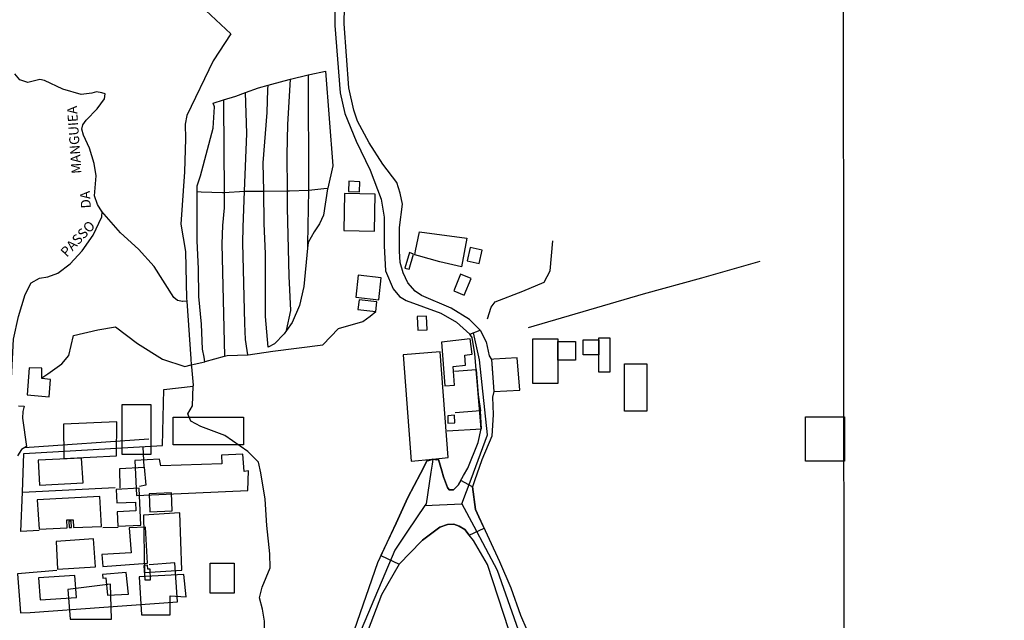
# Model space of a CAD drawing. Units: millimetres. Extents: x 185530 to 187947, y 1674286 to 1677062.
# Drawn here: x 186287 to 186537, y 1675952 to 1676105 of the extents above; entities that cross this region are included whole.
import ezdxf
from ezdxf.enums import TextEntityAlignment as Align

# ---------------------------------------------------------------- set-up
doc = ezdxf.new("R2010")
doc.units = ezdxf.units.MM
doc.header["$MEASUREMENT"] = 0
for name, color, linetype in [('EDIFICACAO_REFERENCIAL', 30, 'CONTINUOUS'), ('IMAGEM', 7, 'CONTINUOUS'), ('V-AREA_VERDE', 3, 'CONTINUOUS'), ('V-ARROIO', 142, 'CONTINUOUS'), ('V-CRUZAMENTO', 1, 'CONTINUOUS'), ('V-EDIFICACAO', 50, 'CONTINUOUS'), ('V-EIXO_DE_LOGRADOURO', 3, 'CONTINUOUS'), ('V-LOTE', 1, 'CONTINUOUS'), ('V-NOME_DOS_LOGRADOUROS', 7, 'CONTINUOUS'), ('V-QUADRA', 2, 'CONTINUOUS'), ('V-REFERENCIA', 41, 'CONTINUOUS'), ('V-TALVEGUE', 4, 'CONTINUOUS'), ('V-VALETA', 171, 'CONTINUOUS'), ('X-LIMITE_1000', 255, 'CONTINUOUS')]:
    doc.layers.add(name, color=color, linetype=linetype)
picture_1 = doc.add_image_def('image1.jpg', size_in_pixel=(4025, 4626))

msp = doc.modelspace()

# ---------------------------------------------------------------- linework, layer by layer
at = {"layer": 'EDIFICACAO_REFERENCIAL', "linetype": 'Continuous'}
for points in [[(186417.21, 1676023.68), (186423.55, 1676023.68), (186423.55, 1676012.41), (186417.21, 1676012.41)], [(186430.01, 1676023.42), (186433.94, 1676023.42), (186433.94, 1676019.6), (186430.01, 1676019.6)], [(186433.94, 1676023.94), (186436.73, 1676023.94), (186436.73, 1676015.26), (186433.94, 1676015.26)], [(186423.55, 1676023.01), (186428.04, 1676023.01), (186428.04, 1676018.25), (186423.55, 1676018.25)], [(186440.45, 1676017.34), (186446.09, 1676017.34), (186446.09, 1676005.37), (186440.45, 1676005.37)], [(186313.32, 1676007.03), (186320.59, 1676007.03), (186320.59, 1675994.39), (186313.32, 1675994.39)], [(186326.25, 1676003.81), (186344.02, 1676003.81), (186344.02, 1675996.81), (186326.25, 1675996.81)], [(186486.23, 1676003.96), (186496.09, 1676003.96), (186496.09, 1675992.69), (186486.23, 1675992.69)], [(186327.86, 1675979.59), (186318.71, 1675979.06), (186318.97, 1675964.53), (186328.4, 1675965.07)], [(186335.58, 1675966.9), (186341.68, 1675966.9), (186341.68, 1675959.25), (186335.58, 1675959.25)], [(186328.94, 1675963.99), (186317.63, 1675963.45), (186318.17, 1675953.77), (186325.44, 1675953.77), (186325.44, 1675958.61), (186329.48, 1675958.34)], [(186299.58, 1675960.22), (186300.12, 1675952.69), (186310.62, 1675952.69), (186310.36, 1675961.57)]]:
    msp.add_lwpolyline(points, close=True, dxfattribs=at)
at = {"layer": 'EDIFICACAO_REFERENCIAL'}
for points in [[(186298.44, 1676002.08), (186298.58, 1675993.39), (186311.91, 1675994.07), (186311.94, 1676002.67)], [(186316.54, 1675992.84), (186316.94, 1675984.01), (186345.1, 1675985.24), (186345.24, 1675990.26), (186344.15, 1675990.13), (186343.88, 1675994.47), (186338.44, 1675994.2), (186338.57, 1675992.03), (186323.07, 1675991.49), (186322.79, 1675993.25)]]:
    msp.add_lwpolyline(points, close=True, dxfattribs=at)
at = {"layer": 'V-AREA_VERDE'}
msp.add_lwpolyline([(186411.21, 1675950), (186405.75, 1675966.56), (186402.22, 1675972.62), (186401.16, 1675973.98), (186401.16, 1675973.98), (186400.06, 1675975.37), (186398.58, 1675976.21), (186397.22, 1675976.72), (186395.62, 1675976.68), (186393.73, 1675976.02), (186389.36, 1675972.71), (186389.07, 1675972.42), (186389.07, 1675972.42), (186383.4, 1675966.65), (186378.96, 1675958.85), (186375.58, 1675949.96)], dxfattribs=at)
at = {"layer": 'V-ARROIO'}
for points in [[(186308.19, 1676055.96), (186307.09, 1676057.74), (186306.28, 1676059.88), (186306.74, 1676064.98), (186306.21, 1676068.07), (186305.08, 1676071.97), (186303.53, 1676075.27), (186303.07, 1676076.81), (186303.32, 1676077.9), (186304.16, 1676079.06), (186307.02, 1676081.9), (186308.82, 1676084.5), (186308.99, 1676085.73), (186308.14, 1676086.03), (186306.77, 1676086.21), (186305.64, 1676085.88), (186302.89, 1676085.53), (186298.27, 1676086.93), (186293.61, 1676089.1), (186292.47, 1676089.34), (186289.42, 1676088.59), (186287.4, 1676089.28), (186286.17, 1676090.8)], [(186284.45, 1676007.92), (186285.09, 1676010.33), (186285.83, 1676023.59), (186287.1, 1676029.36), (186288.76, 1676034.88), (186290.24, 1676037.86), (186292.36, 1676039.08), (186294.51, 1676039.36), (186297.01, 1676040.3), (186300.11, 1676042.68), (186303.21, 1676045.98), (186306, 1676049.91), (186308.15, 1676054.62), (186308.22, 1676055.91), (186308.19, 1676055.96)]]:
    msp.add_lwpolyline(points, dxfattribs=at)
at = {"layer": 'V-CRUZAMENTO'}
msp.add_lwpolyline([(186401.98, 1675986.2), (186399.04, 1675987.84), (186398.35, 1675986.61), (186397.14, 1675985.47), (186396.03, 1675985.41), (186395.65, 1675986.05), (186394.66, 1675988.73), (186394.19, 1675990.29), (186393.33, 1675993.12), (186392.91, 1675993.08), (186391.91, 1675993.25), (186390.91, 1675992.88), (186390.48, 1675992.84), (186388.81, 1675989.62), (186385.64, 1675983.5), (186382.64, 1675977.02), (186378.81, 1675968.78), (186383.4, 1675966.65), (186389.07, 1675972.42), (186389.36, 1675972.71), (186393.73, 1675976.02), (186395.62, 1675976.68), (186397.22, 1675976.72), (186398.58, 1675976.21), (186400.06, 1675975.37), (186401.16, 1675973.98), (186404.9, 1675975.71), (186403.55, 1675978.64), (186402.71, 1675980.45)], close=True, dxfattribs=at)
at = {"layer": 'V-EDIFICACAO'}
for points in [[(186370.65, 1676063.58), (186370.57, 1676061.01), (186373.39, 1676060.94), (186373.43, 1676063.47), (186370.65, 1676063.58)], [(186369.58, 1676060.5), (186369.4, 1676051.09), (186377.2, 1676050.94), (186377.35, 1676060.32), (186369.58, 1676060.5)], [(186401.41, 1676046.84), (186400.6, 1676043.47), (186403.64, 1676042.81), (186404.45, 1676046.18), (186401.41, 1676046.84)], [(186385.99, 1676045.52), (186384.84, 1676041.62), (186385.92, 1676041.34), (186387.02, 1676045.12), (186385.99, 1676045.52)], [(186373.03, 1676039.81), (186372.44, 1676034.2), (186378.23, 1676033.58), (186378.85, 1676039.11), (186373.03, 1676039.81)], [(186398.92, 1676040.03), (186397.23, 1676035.81), (186399.83, 1676034.79), (186401.63, 1676038.96), (186398.92, 1676040.03)], [(186377.49, 1676030.58), (186377.75, 1676033.07), (186373.25, 1676033.58), (186372.99, 1676031.09)], [(186388.01, 1676029.33), (186388.12, 1676025.85), (186390.46, 1676025.93), (186390.35, 1676029.41), (186388.01, 1676029.33)], [(186394.12, 1676022.85), (186394.96, 1676011.79), (186397.45, 1676011.94), (186397.12, 1676016.7), (186400.2, 1676017.06), (186400.02, 1676019.55), (186401.92, 1676019.81), (186401.37, 1676023.69), (186394.12, 1676022.85)], [(186391.91, 1675993.25), (186395.84, 1675993.62), (186393.79, 1676020.4), (186384.42, 1676019.63), (186386.43, 1675992.74)], [(186407.38, 1676010.32), (186413.94, 1676010.69), (186413.28, 1676018.89), (186407.4, 1676018.53), (186406.76, 1676018.49), (186406.84, 1676017.39)], [(186293, 1676013.82), (186293, 1676016.29), (186289.74, 1676016.37), (186289.3, 1676009.48), (186294.8, 1676009.04), (186295.2, 1676013.4), (186293, 1676013.62)], [(186395.7, 1676004.17), (186395.7, 1676002.3), (186397.49, 1676002.45), (186397.38, 1676004.32), (186395.7, 1676004.17)], [(186292.05, 1675992.96), (186292.42, 1675986.59), (186303.44, 1675987.25), (186303.04, 1675993.48), (186292.05, 1675992.96)], [(186312.08, 1675979.89), (186312.23, 1675976.26), (186318.05, 1675976.48), (186317.58, 1675985.9), (186311.79, 1675985.57), (186311.94, 1675982.16), (186316.66, 1675982.34), (186316.73, 1675980.15), (186312.08, 1675979.89)], [(186291.83, 1675982.93), (186292.27, 1675975.53), (186299.37, 1675975.86), (186299.34, 1675977.84), (186300.88, 1675977.84), (186300.95, 1675975.9), (186308.09, 1675976.18), (186307.69, 1675983.73), (186291.83, 1675982.93)], [(186320.1, 1675984.43), (186320.32, 1675979.85), (186326, 1675980.11), (186325.82, 1675984.65), (186320.1, 1675984.43)], [(186299.82, 1675977.5), (186299.89, 1675975.9), (186300.47, 1675975.93), (186300.44, 1675977.51), (186299.82, 1675977.5)], [(186308.2, 1675969.05), (186308.38, 1675966.05), (186319.74, 1675966.85), (186319.22, 1675975.97), (186315.09, 1675975.86), (186315.56, 1675969.49), (186308.2, 1675969.05)], [(186296.59, 1675972.38), (186296.96, 1675965.35), (186306.55, 1675965.94), (186306.08, 1675973), (186296.59, 1675972.38)], [(186318.79, 1675966.3), (186319.01, 1675962.64), (186320.51, 1675962.68), (186320.36, 1675965.35), (186319.81, 1675965.35), (186319.74, 1675966.37), (186318.79, 1675966.3)], [(186292.09, 1675963.19), (186292.53, 1675957.62), (186301.72, 1675958.17), (186301.32, 1675963.74), (186292.09, 1675963.19)], [(186308.35, 1675964.03), (186308.42, 1675963.12), (186309.19, 1675963.19), (186309.56, 1675958.76), (186314.87, 1675959.05), (186314.35, 1675964.51), (186308.35, 1675964.03)]]:
    msp.add_lwpolyline(points, close=True, dxfattribs=at)
at = {"layer": 'V-EIXO_DE_LOGRADOURO'}
for points in [[(186401.6, 1675988.19), (186405.78, 1675999.41), (186403.76, 1676018.41), (186402.23, 1676025.21)], [(186391.91, 1675993.25), (186391.76, 1675991.98), (186391.45, 1675989.95)], [(186391.45, 1675989.95), (186390.23, 1675981.91), (186389.95, 1675981.5)], [(186399.26, 1675981.89), (186401.6, 1675988.19)], [(186389.95, 1675981.5), (186385.54, 1675974.94)], [(186389.95, 1675981.5), (186399.26, 1675981.89)], [(186399.26, 1675981.89), (186402.3, 1675976.21)], [(186402.3, 1675976.21), (186408.26, 1675965.11), (186413.53, 1675950.01)], [(186385.54, 1675974.94), (186382.31, 1675970.13), (186373.81, 1675949.96)]]:
    msp.add_lwpolyline(points, dxfattribs=at)
at = {"layer": 'V-LOTE'}
for points in [[(186387.38, 1676044.93), (186387.58, 1676045.94), (186388.53, 1676050.82), (186400.54, 1676049.16), (186399.21, 1676041.95), (186393.71, 1676043.23), (186388.34, 1676044.67), (186387.38, 1676044.93)], [(186416.19, 1676026.54), (186445.29, 1676035.11), (186460.04, 1676039.11), (186474.75, 1676043.32)], [(186402.92, 1676015.92), (186402.55, 1676019.85)], [(186397.46, 1676015.5), (186402.92, 1676015.92)], [(186402.92, 1676015.92), (186403.41, 1676009.48), (186403.96, 1676005.49)], [(186288.04, 1675984.85), (186288.43, 1675994.63), (186323.48, 1675996.67), (186323.84, 1676010.83), (186331.31, 1676011.68)], [(186395.59, 1676000.36), (186404.24, 1676000.93), (186403.96, 1676005.49)], [(186403.96, 1676005.49), (186397.61, 1676004.94)], [(186320.08, 1675998.24), (186288.58, 1675996.1)], [(186318.9, 1675991.22), (186318.58, 1675996.38)], [(186312.82, 1675985.87), (186312.74, 1675990.87), (186318.9, 1675991.22)], [(186318.9, 1675991.22), (186319.26, 1675986.66), (186317.68, 1675986.29)], [(186288.04, 1675984.85), (186311.54, 1675986)], [(186292.32, 1675975.12), (186287.64, 1675974.88), (186288.04, 1675984.85)], [(186312.27, 1675975.92), (186308.42, 1675975.8)], [(186296.75, 1675965.04), (186286.8, 1675964.18), (186287.58, 1675954.33), (186289.98, 1675954.37), (186327.28, 1675957.1), (186326.62, 1675966.95), (186320.1, 1675966.43)]]:
    msp.add_lwpolyline(points, dxfattribs=at)
at = {"layer": 'V-QUADRA'}
for points in [[(186372.12, 1675949.96), (186378.02, 1675967.07), (186382.64, 1675977.02), (186382.64, 1675977.02), (186385.64, 1675983.5), (186388.81, 1675989.62), (186388.81, 1675989.62), (186390.48, 1675992.84), (186390.48, 1675992.84), (186390.91, 1675992.88), (186391.91, 1675993.25), (186391.91, 1675993.25), (186392.91, 1675993.08), (186393.33, 1675993.12), (186393.33, 1675993.12), (186394.19, 1675990.29), (186394.19, 1675990.29), (186394.66, 1675988.73), (186395.65, 1675986.05), (186396.03, 1675985.41), (186397.14, 1675985.47), (186398.35, 1675986.61), (186399.71, 1675989.05), (186399.71, 1675989.05), (186400.78, 1675990.97), (186403.44, 1675997.41), (186404.13, 1676000.92), (186404.13, 1676000.92), (186402.55, 1676019.85), (186401.87, 1676024.01), (186401.87, 1676024.01), (186401.45, 1676024.59), (186401.45, 1676024.59), (186401.27, 1676024.83), (186403.9, 1676025.86), (186405.41, 1676022.95), (186406.18, 1676019.39), (186406.76, 1676018.49), (186407.38, 1676010.32), (186407.06, 1676008.9), (186407.21, 1676004.56), (186406.87, 1675999.03), (186404.33, 1675993.05), (186402.52, 1675987.77), (186401.98, 1675986.2), (186402.71, 1675980.45), (186403.55, 1675978.64), (186408.79, 1675967.31), (186411.68, 1675960.61), (186414.15, 1675953.72), (186415.75, 1675950.01)], [(186287.1, 1676006.68), (186288.53, 1676006.6), (186288.16, 1676005.26), (186288.07, 1676003.57), (186289.07, 1675996.4), (186287.84, 1675995.66), (186286.84, 1675994.04)], [(186411.21, 1675950), (186405.75, 1675966.56), (186402.22, 1675972.62), (186401.16, 1675973.98), (186401.16, 1675973.98), (186400.06, 1675975.37), (186398.58, 1675976.21), (186397.22, 1675976.72), (186395.62, 1675976.68), (186393.73, 1675976.02), (186389.36, 1675972.71), (186389.07, 1675972.42), (186389.07, 1675972.42), (186383.4, 1675966.65), (186378.96, 1675958.85), (186375.58, 1675949.96)]]:
    msp.add_lwpolyline(points, dxfattribs=at)
at = {"layer": 'V-REFERENCIA'}
for points in [[(186377.79, 1676148.13), (186371.27, 1676135.81), (186368.85, 1676128.57), (186367.52, 1676120.1), (186367.03, 1676111.66), (186367.11, 1676103.08), (186368.49, 1676086.03), (186369.69, 1676080.79), (186372.54, 1676073.72), (186376.09, 1676066.37), (186378.83, 1676059.09), (186379.61, 1676054.51), (186379.62, 1676047.2), (186379.98, 1676040.9), (186381.88, 1676036.39), (186383.53, 1676034.44), (186385.18, 1676033.36), (186393.96, 1676030.16), (186397.93, 1676027.93), (186401.27, 1676024.83), (186401.45, 1676024.59)], [(186403.9, 1676025.86), (186401.2, 1676028.59), (186396.61, 1676031.46), (186389.07, 1676034.65), (186387.44, 1676035.8), (186385.6, 1676037.86), (186384.44, 1676040.41), (186383.69, 1676043.03), (186383.51, 1676045.86), (186383.49, 1676051.87), (186384.25, 1676057.77), (186383.69, 1676060.55), (186382.81, 1676063.28), (186379.32, 1676067.94), (186375.8, 1676073.36), (186372.87, 1676078.82), (186371.92, 1676081.57), (186370.71, 1676087.24), (186369.51, 1676103.49), (186369.67, 1676112.23)]]:
    msp.add_lwpolyline(points, dxfattribs=at)
at = {"layer": 'V-TALVEGUE'}
for points in [[(186345.09, 1676019.62), (186345.21, 1676019.62), (186351.41, 1676020.57), (186364.08, 1676022.16), (186368.07, 1676026.29), (186374.19, 1676028.09), (186376.06, 1676029.41)], [(186376.06, 1676029.41), (186377.49, 1676030.58)], [(186294.46, 1676014.84), (186298.03, 1676017.34), (186299.81, 1676019.45), (186301.01, 1676024.53), (186307.13, 1676025.98), (186311.66, 1676026.7), (186317.2, 1676022.54), (186323.55, 1676018.57), (186329.13, 1676016.69), (186330.75, 1676017.07)], [(186334.26, 1676017.9), (186334.32, 1676017.91), (186339.18, 1676019.28)], [(186339.18, 1676019.28), (186339.9, 1676019.48), (186345.09, 1676019.62)], [(186330.75, 1676017.07), (186334.26, 1676017.9)], [(186331.31, 1676011.68), (186331.32, 1676011.93), (186330.97, 1676016.63), (186330.75, 1676017.07)], [(186293, 1676013.82), (186294.46, 1676014.84)], [(186349.33, 1675949.93), (186349.29, 1675952.16), (186348.83, 1675955.22), (186348.06, 1675958.11), (186348.71, 1675960.78), (186350.8, 1675965.72), (186350.68, 1675969.26), (186349.91, 1675976.41), (186349.52, 1675983.09), (186348.4, 1675989.77), (186347.78, 1675992.46), (186345.15, 1675995.13), (186339.3, 1675999.22), (186333.18, 1676001.49), (186330.7, 1676002.87), (186329.96, 1676004.71), (186331.09, 1676006.72), (186331.31, 1676011.68)]]:
    msp.add_lwpolyline(points, dxfattribs=at)
at = {"layer": 'V-VALETA'}
for points in [[(186330.99, 1676109.91), (186334.48, 1676106.86), (186340.84, 1676100.9), (186336.34, 1676094.08), (186329.67, 1676080.26), (186329.21, 1676078.07), (186329.35, 1676074.32), (186329.07, 1676066.02), (186328.19, 1676052.76), (186329.31, 1676045.8), (186329.63, 1676033.87), (186329.67, 1676033.22)], [(186355.91, 1676089.45), (186360.35, 1676090.54)], [(186360.35, 1676090.54), (186360.79, 1676090.65), (186364.79, 1676091.44), (186366.61, 1676067.46), (186365.34, 1676061.83)], [(186360.35, 1676090.54), (186360.35, 1676089.54), (186360.46, 1676062.87), (186360.44, 1676061.38)], [(186350.22, 1676087.92), (186354.29, 1676089.05), (186355.91, 1676089.45)], [(186355.11, 1676061.13), (186355.08, 1676070.31), (186355.26, 1676077.95), (186355.91, 1676089.45)], [(186338.98, 1676084.2), (186342.1, 1676085.18), (186344.49, 1676086.05)], [(186344.26, 1676061.06), (186344.85, 1676075.68), (186344.49, 1676086.05)], [(186344.49, 1676086.05), (186347.79, 1676087.24), (186350.22, 1676087.92)], [(186349.13, 1676061.09), (186349.03, 1676068.26), (186350.01, 1676081.05), (186350.19, 1676086.84), (186350.22, 1676087.92)], [(186332.29, 1676060.97), (186332.29, 1676062.42), (186333.17, 1676065), (186336.3, 1676077.03), (186336.69, 1676082.42), (186336.3, 1676083.36), (186338.98, 1676084.2)], [(186338.98, 1676084.2), (186338.99, 1676083.2), (186339.11, 1676060.78)], [(186334.03, 1676019.04), (186333.63, 1676021.08), (186333.38, 1676027.39), (186332.68, 1676034.4), (186332.61, 1676041.44), (186332.33, 1676048.48), (186332.29, 1676060.97)], [(186332.29, 1676060.97), (186333.3, 1676060.94), (186338.72, 1676060.76), (186339.11, 1676060.78)], [(186339.11, 1676060.78), (186339.13, 1676056.83), (186338.67, 1676052.39), (186338.51, 1676047.78), (186339.18, 1676019.28)], [(186339.11, 1676060.78), (186344.26, 1676061.06)], [(186344.93, 1676020.75), (186344.56, 1676023.49), (186344.33, 1676027.6), (186343.87, 1676048), (186343.89, 1676052.01), (186344.26, 1676061.06)], [(186344.26, 1676061.06), (186344.27, 1676061.06), (186349.13, 1676061.09)], [(186349.13, 1676061.09), (186355.11, 1676061.13)], [(186354.88, 1676025.81), (186354.28, 1676024.99), (186351.85, 1676022.46), (186350.3, 1676021.57), (186349.57, 1676029.33), (186349.57, 1676045.21), (186349.25, 1676052.92), (186349.13, 1676061.09)], [(186354.88, 1676025.81), (186356.03, 1676030.89), (186355.54, 1676039.59), (186355.12, 1676056.86), (186355.11, 1676061.13)], [(186355.11, 1676061.13), (186355.62, 1676061.13), (186360.44, 1676061.38)], [(186365.34, 1676061.83), (186365.31, 1676061.69), (186364.26, 1676055.01), (186363.28, 1676052.82), (186361.87, 1676050.75), (186360.36, 1676048.07), (186360.22, 1676046.63)], [(186360.44, 1676061.38), (186360.23, 1676047.69)], [(186360.44, 1676061.38), (186361.31, 1676061.43), (186364.34, 1676061.73)], [(186364.34, 1676061.73), (186365.34, 1676061.83)], [(186329.67, 1676033.22), (186328.67, 1676033.13), (186328.55, 1676033.12), (186327.3, 1676033.41), (186326.39, 1676034.18), (186321.42, 1676041.97), (186317.43, 1676046.38), (186312.86, 1676050.53), (186308.19, 1676055.96)], [(186405.75, 1676028.78), (186406.7, 1676031.71), (186407.69, 1676033.03), (186414.71, 1676035.75), (186420.12, 1676038.04), (186421.62, 1676040.95), (186422.32, 1676048.49)], [(186360.22, 1676046.63), (186359.3, 1676036.96), (186358.18, 1676032.17), (186356.35, 1676027.81), (186354.88, 1676025.81)], [(186360.23, 1676047.69), (186360.22, 1676046.63)], [(186329.67, 1676033.22), (186330.68, 1676018.63)], [(186330.68, 1676018.63), (186330.75, 1676017.07)], [(186334.26, 1676017.9), (186334.03, 1676019.04)], [(186345.09, 1676019.62), (186344.93, 1676020.75)]]:
    msp.add_lwpolyline(points, dxfattribs=at)
at = {"layer": 'X-LIMITE_1000'}
msp.add_line((186498.11, 1674287.22), (186494.72, 1677058.61), dxfattribs=at)

# ---------------------------------------------------------------- texts
at = {"layer": 'V-NOME_DOS_LOGRADOUROS'}
for s, rotation, p in [('MANGUIEA', 94, (186303.8, 1676065.64)), ('DA', 94, (186306.19, 1676056.85)), ('PASSO', 47, (186299.85, 1676043.7))]:
    msp.add_text(s, height=2.5, rotation=rotation, dxfattribs=at).set_placement(p, align=Align.BOTTOM_LEFT)

# ---------------------------------------------------------------- referenced raster images: frames only (the image files are external)
at = {"layer": 'IMAGEM'}
image = msp.add_image(picture_1, insert=(185530.46, 1674286.06), size_in_units=(2415.42, 2776.08), dxfattribs=at)
image.dxf.flags = 7

doc.saveas('drawing.dxf')
